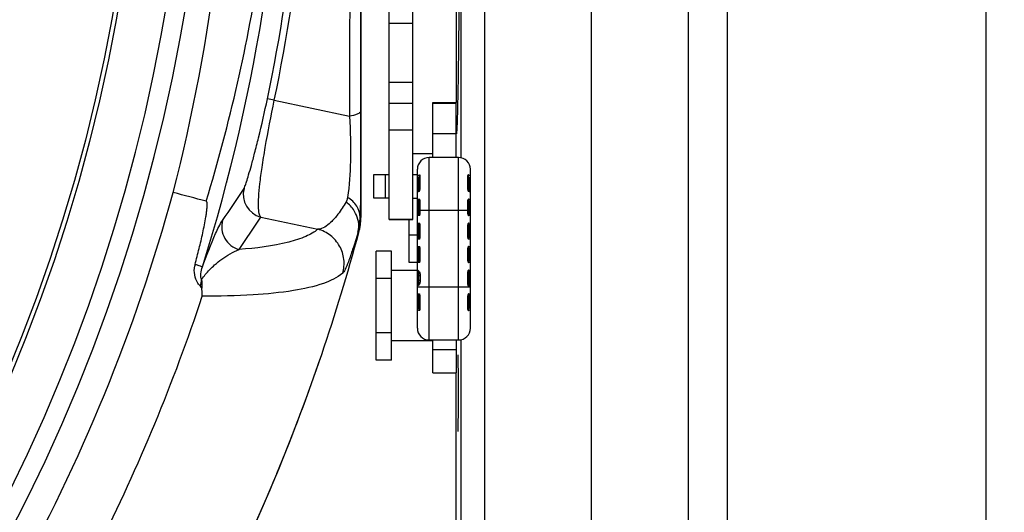
# Model space of a CAD drawing. Units: millimetres. Extents: x 2740 to 9580, y -5694 to -3885.
# Drawn here: x 3873 to 3956, y -4287 to -4245 of the extents above; entities that cross this region are included whole.
import ezdxf

# ---------------------------------------------------------------- set-up
doc = ezdxf.new("R2010")
doc.units = ezdxf.units.MM
doc.header["$LTSCALE"] = 46.255
doc.header["$PDMODE"] = 3
doc.header["$PDSIZE"] = 8
doc.layers.get('0').update_dxf_attribs({"linetype": 'CONTINUOUS'})
doc.layers.get('Defpoints').update_dxf_attribs({"linetype": 'CONTINUOUS'})
doc.layers.add('02___PRT_ALL_AXES', color=7, linetype='CONTINUOUS')
doc.layers.add('06___PRT_ALL_SURFS', color=7, linetype='CONTINUOUS')
doc.styles.get("Standard").update_dxf_attribs({"font": 'SimSun.ttf'})
doc.dimstyles.get("Standard").update_dxf_attribs({"dimtxt": 15, "dimasz": 20, "dimexe": 5, "dimexo": 2, "dimgap": 5, "dimtad": 1, "dimtoh": 1, "dimzin": 0, "dimdsep": 46, "dimtxsty": 'Standard', "dimcen": 0, "dimadec": 0, "dimazin": 0, "dimtp": 0.01, "dimtm": 0.01, "dimtfac": 1, "dimtofl": 0, "dimtmove": 0, "dimatfit": 3, "dimfxl": 1, "dimtolj": 1, "dimtzin": 0, "dimarcsym": 0})

# ---------------------------------------------------------------- blocks, each defined once
blk = doc.blocks.new('*D18')
at = {"color": 3, "lineweight": -2, "transparency": 16777216}
for p, q in [((3914.279, -4171.516), (4025.928, -4171.516)), ((4020.928, -4191.516), (4020.928, -4293.056)), ((4020.928, -4438.729), (4020.928, -4337.19)), ((3923.407, -4458.729), (4025.928, -4458.729))]:
    blk.add_line(p, q, dxfattribs=at)
at = {"color": 3, "lineweight": 200, "transparency": 16777216}
for points in [[(4017.594, -4191.516), (4024.261, -4191.516), (4020.928, -4171.516)], [(4017.594, -4438.729), (4024.261, -4438.729), (4020.928, -4458.729)]]:
    blk.add_solid(points, dxfattribs=at)
at = {"layer": 'Defpoints', "color": 0, "lineweight": 200, "transparency": 16777216}
for p in [(3912.279, -4171.516), (3921.407, -4458.729), (4020.928, -4458.729)]:
    blk.add_point(p, dxfattribs=at)
at = {"color": 3, "transparency": 16777216, "insert": (4020.928, -4315.123), "char_height": 10, "attachment_point": 5, "rotation": 90}
blk.add_mtext('\\A1;287.2', dxfattribs=at)
blk = doc.blocks.new('*D23')
at = {"color": 3, "lineweight": -2, "transparency": 16777216}
for p, q in [((3859.901, -4052.332), (3835.059, -4086.884)), ((3879.901, -4052.332), (3859.901, -4052.332)), ((3739.907, -4226.798), (3739.907, -4211.66)), ((3732.338, -4219.229), (3747.476, -4219.229))]:
    blk.add_line(p, q, dxfattribs=at)
at = {"color": 3, "lineweight": 200, "transparency": 16777216}
blk.add_solid([(3832.353, -4084.939), (3837.765, -4088.83), (3823.384, -4103.123)], dxfattribs=at)
at = {"layer": 'Defpoints', "color": 0, "lineweight": 200, "transparency": 16777216}
for p in [(3823.384, -4103.123), (3656.43, -4335.335)]:
    blk.add_point(p, dxfattribs=at)
at = {"color": 3, "transparency": 16777216, "insert": (3906.939, -4052.332), "char_height": 10, "attachment_point": 5}
blk.add_mtext('\\A1;∅286.0', dxfattribs=at)

msp = doc.modelspace()

# ---------------------------------------------------------------- linework, layer by layer
at = {"color": 7, "linetype": 'Continuous'}
for p, q in [((3921.407, -4458.729), (3921.407, -4163.937)), ((3901.807, -4176.94), (3901.807, -4261.519)), ((3904.207, -4261.701), (3904.207, -4176.758)), ((3910.326, -4256.429), (3910.326, -4183.629)), ((3912.326, -4309.97), (3912.326, -4183.629)), ((3904.207, -4245.034), (3906.207, -4245.034)), ((3906.207, -4250.059), (3904.207, -4250.059)), ((3894.453, -4251.565), (3893.867, -4251.443)), ((3894.453, -4251.565), (3900.843, -4252.928)), ((3904.207, -4251.807), (3906.207, -4251.807)), ((3907.907, -4251.75), (3909.907, -4251.75)), ((3907.907, -4256.429), (3907.907, -4251.75)), ((3907.907, -4251.812), (3909.907, -4251.812)), ((3910.025, -4251.76), (3910.023, -4251.84)), ((3910.025, -4251.732), (3910.025, -4251.76)), ((3904.207, -4254.083), (3906.207, -4254.083)), ((3907.907, -4254.396), (3909.907, -4254.396)), ((3907.907, -4256.11), (3906.207, -4256.11)), ((3910.107, -4256.429), (3907.607, -4256.429)), ((3907.607, -4271.929), (3907.607, -4256.429)), ((3910.107, -4271.929), (3910.107, -4256.429)), ((3902.907, -4259.879), (3902.907, -4257.879)), ((3903.907, -4259.879), (3903.907, -4257.879)), ((3906.607, -4270.929), (3906.607, -4257.429)), ((3906.707, -4258.163), (3906.707, -4259.196)), ((3906.807, -4259.093), (3906.807, -4258.06)), ((3906.842, -4259.049), (3906.842, -4257.992)), ((3910.872, -4257.992), (3910.872, -4259.049)), ((3910.907, -4258.06), (3910.907, -4259.093)), ((3911.007, -4259.196), (3911.007, -4258.163)), ((3911.107, -4270.929), (3911.107, -4257.429)), ((3906.607, -4258.479), (3906.807, -4258.479)), ((3906.607, -4258.879), (3906.807, -4258.879)), ((3911.107, -4258.479), (3910.907, -4258.479)), ((3911.107, -4258.879), (3910.907, -4258.879)), ((3904.207, -4259.879), (3902.907, -4259.879)), ((3906.207, -4259.879), (3906.607, -4259.879)), ((3906.607, -4260.479), (3906.807, -4260.479)), ((3906.707, -4260.163), (3906.707, -4261.196)), ((3906.807, -4261.153), (3906.807, -4260.169)), ((3906.842, -4260.929), (3906.842, -4260.151)), ((3910.872, -4260.151), (3910.872, -4261.153)), ((3910.907, -4260.169), (3910.907, -4261.153)), ((3911.107, -4260.479), (3910.907, -4260.479)), ((3911.007, -4261.196), (3911.007, -4260.163)), ((3893.302, -4261.488), (3898.159, -4262.524)), ((3901.743, -4261.491), (3901.807, -4261.496)), ((3906.607, -4260.879), (3906.807, -4260.879)), ((3906.774, -4261.362), (3906.607, -4261.369)), ((3910.907, -4260.929), (3906.807, -4260.929)), ((3906.807, -4261.153), (3906.842, -4261.153)), ((3906.842, -4261.153), (3906.842, -4260.929)), ((3910.907, -4261.153), (3910.872, -4261.153)), ((3911.107, -4260.879), (3910.907, -4260.879)), ((3911.107, -4261.369), (3910.94, -4261.362)), ((3904.207, -4261.682), (3906.207, -4261.682)), ((3904.207, -4261.701), (3906.207, -4261.701)), ((3905.907, -4265.348), (3905.907, -4261.701)), ((3906.607, -4261.989), (3906.774, -4261.996)), ((3906.707, -4262.163), (3906.707, -4263.196)), ((3906.807, -4262.205), (3906.842, -4262.205)), ((3906.807, -4263.153), (3906.807, -4262.205)), ((3906.842, -4263.153), (3906.842, -4262.205)), ((3910.907, -4262.205), (3910.872, -4262.205)), ((3910.872, -4262.205), (3910.872, -4263.153)), ((3910.907, -4262.205), (3910.907, -4263.153)), ((3910.94, -4261.996), (3911.107, -4261.989)), ((3911.007, -4263.196), (3911.007, -4262.163)), ((3901.561, -4262.783), (3901.635, -4262.797)), ((3906.607, -4263.039), (3905.907, -4263.039)), ((3906.607, -4262.479), (3906.807, -4262.479)), ((3906.607, -4262.879), (3906.807, -4262.879)), ((3906.807, -4263.153), (3906.842, -4263.153)), ((3910.907, -4263.153), (3910.872, -4263.153)), ((3911.107, -4262.479), (3910.907, -4262.479)), ((3911.107, -4262.879), (3910.907, -4262.879)), ((3906.774, -4263.362), (3906.607, -4263.369)), ((3906.607, -4263.989), (3906.774, -4263.996)), ((3911.107, -4263.369), (3910.94, -4263.362)), ((3910.94, -4263.996), (3911.107, -4263.989)), ((3906.607, -4264.479), (3906.807, -4264.479)), ((3906.707, -4264.163), (3906.707, -4265.196)), ((3906.807, -4264.205), (3906.842, -4264.205)), ((3906.807, -4265.153), (3906.807, -4264.205)), ((3906.842, -4265.153), (3906.842, -4264.205)), ((3910.907, -4264.205), (3910.872, -4264.205)), ((3910.872, -4264.205), (3910.872, -4265.153)), ((3910.907, -4264.205), (3910.907, -4265.153)), ((3911.107, -4264.479), (3910.907, -4264.479)), ((3911.007, -4265.196), (3911.007, -4264.163)), ((3906.607, -4265.348), (3905.907, -4265.348)), ((3906.607, -4264.879), (3906.807, -4264.879)), ((3906.774, -4265.362), (3906.607, -4265.369)), ((3906.807, -4265.153), (3906.842, -4265.153)), ((3910.907, -4265.153), (3910.872, -4265.153)), ((3911.107, -4264.879), (3910.907, -4264.879)), ((3911.107, -4265.369), (3910.94, -4265.362)), ((3906.607, -4266.016), (3904.407, -4266.016)), ((3906.807, -4266.479), (3906.607, -4266.479)), ((3906.707, -4267.206), (3906.707, -4266.152)), ((3906.842, -4266.326), (3906.807, -4266.326)), ((3906.807, -4266.326), (3906.807, -4267.033)), ((3906.842, -4266.326), (3906.842, -4267.033)), ((3910.907, -4266.205), (3910.872, -4266.205)), ((3910.872, -4266.205), (3910.872, -4267.153)), ((3910.907, -4266.205), (3910.907, -4267.153)), ((3911.107, -4266.479), (3910.907, -4266.479)), ((3910.94, -4265.996), (3911.107, -4265.989)), ((3911.007, -4267.196), (3911.007, -4266.163)), ((3906.807, -4266.879), (3906.607, -4266.879)), ((3906.842, -4267.033), (3906.807, -4267.033)), ((3910.907, -4267.153), (3910.872, -4267.153)), ((3911.107, -4266.879), (3910.907, -4266.879)), ((3911.107, -4267.369), (3910.94, -4267.362)), ((3906.607, -4267.429), (3911.107, -4267.429)), ((3906.707, -4268.163), (3906.707, -4269.196)), ((3911.007, -4269.196), (3911.007, -4268.163)), ((3906.607, -4268.479), (3906.807, -4268.479)), ((3906.607, -4268.879), (3906.807, -4268.879)), ((3906.807, -4268.231), (3906.807, -4269.24)), ((3906.842, -4269.283), (3906.842, -4268.25)), ((3910.872, -4268.25), (3910.872, -4269.283)), ((3910.907, -4268.231), (3910.907, -4269.24)), ((3911.107, -4268.479), (3910.907, -4268.479)), ((3911.107, -4268.879), (3910.907, -4268.879)), ((3907.907, -4272.016), (3904.407, -4272.016)), ((3907.607, -4271.929), (3910.107, -4271.929)), ((3907.907, -4274.729), (3907.907, -4271.929)), ((3910.326, -4309.97), (3910.326, -4271.929)), ((3907.907, -4272.729), (3909.907, -4272.729)), ((3907.907, -4274.729), (3909.907, -4274.729)), ((3909.907, -4309.893), (3909.907, -4274.729))]:
    msp.add_line(p, q, dxfattribs=at)
at = {"color": 3, "linetype": 'Continuous'}
for p, q in [((3906.207, -4261.701), (3906.207, -4176.758)), ((3909.907, -4256.429), (3909.907, -4251.75)), ((3902.907, -4257.879), (3904.207, -4257.879)), ((3906.207, -4257.879), (3906.607, -4257.879)), ((3909.907, -4271.929), (3909.907, -4274.729))]:
    msp.add_line(p, q, dxfattribs=at)
at = {"color": 7, "linetype": 'Continuous'}
for radius in [143.373, 143]:
    msp.add_circle((3739.907, -4219.229), radius, dxfattribs=at)
for centre, radius, start, end in [((3739.907, -4219.229), 149.029, 317.25583, 42.74417), ((3739.907, -4219.229), 147.402, 317.21537, 42.78463), ((3740.082, -4219.229), 155.383, 342.58724, 17.41276), ((3739.543, -4219.175), 157.662, 348.1901, 359.98012), ((3739.545, -4219.175), 158.258, 348.19011, 359.9803), ((3907.607, -4257.429), 1, 90, 180), ((3910.107, -4257.429), 1, 0, 90), ((3906.807, -4257.989), 0.2, 180, 240), ((3906.607, -4258.336), 0.2, 360, 60), ((3911.107, -4258.336), 0.2, 119.99995, 179.9999), ((3910.907, -4257.989), 0.2, 300, 0), ((3739.888, -4219.209), 151.415, 317.21991, 344.60429), ((3762.683, -4732.233), 488.61, 75.05742, 75.39726), ((3738.644, -4158.234), 183.431, 325.63726, 326.65868), ((3893.821, -4259.556), 2.001, 165.42667, 254.97103), ((3906.807, -4259.369), 0.2, 120, 180), ((3906.607, -4259.023), 0.2, 300.00005, 0.00003), ((3911.107, -4259.023), 0.2, 180, 240), ((3910.907, -4259.369), 0.2, 359.99999, 59.99983), ((3906.807, -4259.989), 0.2, 179.99999, 239.99975), ((3906.607, -4260.336), 0.2, 0.00008, 60.00001), ((3911.107, -4260.336), 0.2, 119.99981, 179.99955), ((3910.907, -4259.989), 0.2, 300.00001, 0), ((3737.807, -4160.034), 185.665, 325.85668, 326.87742), ((3896.798, -4261.451), 4.946, 344.37416, 359.53617), ((3896.807, -4261.496), 5, 344.92102, 360), ((3906.807, -4261.369), 0.2, 120, 180), ((3906.607, -4261.023), 0.2, 300, 0), ((3911.107, -4261.023), 0.2, 180.00008, 240.00001), ((3910.907, -4261.369), 0.2, 359.99998, 59.99973), ((3891.989, -4262.309), 2.001, 164.29503, 254.96952), ((3896.779, -4261.518), 5.028, 347.88775, 355.95624), ((3896.783, -4261.519), 5.024, 355.96172, 359.99922), ((3906.807, -4261.989), 0.2, 179.99998, 239.9997), ((3906.607, -4262.336), 0.2, 0.00009, 60.00001), ((3911.107, -4262.336), 0.2, 120, 180), ((3910.907, -4261.989), 0.2, 300.00001, 0), ((3739.875, -4219.18), 167.538, 337.50606, 344.90947), ((3739.907, -4219.229), 167.493, 344.92265, 345.00245), ((3906.607, -4263.023), 0.2, 299.99981, 359.99953), ((3911.107, -4263.023), 0.2, 180.00008, 240.00001), ((3906.807, -4263.369), 0.2, 120, 180), ((3906.807, -4263.989), 0.2, 179.99998, 239.9997), ((3910.907, -4263.369), 0.2, 359.99998, 59.99973), ((3910.907, -4263.989), 0.2, 300.00001, 0), ((3906.607, -4264.336), 0.2, 0.00009, 60.00001), ((3911.107, -4264.336), 0.2, 119.99915, 179.9982), ((3889.601, -4266.013), 1.942, 165.05034, 169.01896), ((3906.807, -4265.369), 0.2, 120.00001, 180), ((3906.607, -4265.023), 0.2, 299.99913, 359.99817), ((3911.107, -4265.023), 0.2, 180.00008, 240), ((3910.907, -4265.369), 0.2, 0, 60), ((3906.807, -4265.979), 0.2, 180, 240), ((3906.607, -4266.326), 0.2, 0, 60), ((3906.482, -4266.361), 0.371, 42.3922, 44.07864), ((3906.54, -4266.326), 0.302, 0.07729, 11.73887), ((3911.107, -4266.336), 0.2, 119.99929, 179.99849), ((3910.907, -4265.989), 0.2, 300.00001, 0), ((3885.25, -4267.293), 3.078, 353.33766, 9.63811), ((3906.807, -4267.379), 0.2, 120, 180), ((3906.607, -4267.033), 0.2, 300, 0), ((3906.482, -4266.997), 0.371, 315.99102, 317.62852), ((3906.541, -4267.032), 0.302, 348.47697, 359.93313), ((3911.107, -4267.023), 0.2, 180.00008, 240.00001), ((3910.907, -4267.369), 0.2, 359.99998, 59.99973), ((3906.807, -4267.989), 0.2, 179.99999, 239.99975), ((3906.607, -4268.336), 0.2, 0.00008, 60.00001), ((3911.107, -4268.336), 0.2, 119.99969, 179.99928), ((3910.907, -4267.989), 0.2, 300.00001, 0), ((3739.434, -4219.012), 156.814, 333.27297, 341.71244), ((3906.607, -4269.023), 0.2, 299.99978, 0), ((3911.107, -4269.023), 0.2, 180, 240), ((3906.807, -4269.369), 0.2, 120, 180), ((3910.907, -4269.369), 0.2, 0, 60), ((3907.607, -4270.929), 1, 180, 270), ((3910.107, -4270.929), 1, 270, 0), ((3739.907, -4219.229), 167.493, 198.91836, 341.08438)]:
    msp.add_arc(centre, radius, start, end, dxfattribs=at)
for points, knots in [([(3888.672, -4260.146), (3890.68, -4253.53), (3893.773, -4239.992), (3895.334, -4219.228), (3893.772, -4198.465), (3890.679, -4184.927), (3888.671, -4178.312)], [0, 0, 0, 0, 0.249955, 0.500008, 0.750052, 1, 1, 1, 1]), ([(3885.869, -4259.407), (3889.217, -4246.332), (3892.584, -4219.229), (3889.218, -4192.127), (3885.869, -4179.052)], [0, 0, 0, 0, 0.499994, 1, 1, 1, 1]), ([(3900.872, -4219.231), (3900.872, -4222.057), (3900.869, -4233.289), (3900.855, -4244.521), (3900.843, -4252.928)], [0, 0, 0, 0, 0.251578, 1, 1, 1, 1]), ([(3901.77, -4219.231), (3901.77, -4222.021), (3901.77, -4233.11), (3901.775, -4244.199), (3901.785, -4252.498)], [0, 0, 0, 0, 0.25162, 1, 1, 1, 1]), ([(3910.214, -4219.229), (3910.214, -4225.704), (3910.196, -4234.759), (3910.116, -4245.593), (3910.062, -4249.953), (3910.025, -4251.732)], [0, 0, 0, 0, 0.597614, 0.835766, 1, 1, 1, 1]), ([(3891.885, -4259.052), (3891.921, -4258.997), (3891.987, -4258.808), (3892.119, -4258.431), (3892.296, -4257.841), (3892.529, -4257.032), (3892.811, -4255.98), (3893.287, -4254.096), (3893.636, -4252.551), (3893.867, -4251.443)], [0, 0, 0, 0, 0.024962, 0.075576, 0.153013, 0.259181, 0.396736, 0.568203, 1, 1, 1, 1]), ([(3893.302, -4261.488), (3893.225, -4261.413), (3893.141, -4261.108), (3893.101, -4260.545), (3893.13, -4259.698), (3893.235, -4258.579), (3893.422, -4257.172), (3893.805, -4254.797), (3894.173, -4252.898), (3894.453, -4251.565)], [0, 0, 0, 0, 0.031917, 0.088112, 0.171219, 0.282735, 0.423696, 0.593788, 1, 1, 1, 1]), ([(3910.023, -4251.84), (3910.019, -4252.037), (3910.004, -4252.675), (3909.986, -4253.312), (3909.967, -4253.753)], [0, 0, 0, 0, 0.308421, 1, 1, 1, 1]), ([(3900.843, -4252.928), (3900.921, -4254.201), (3900.976, -4256.501), (3900.831, -4258.803), (3900.677, -4259.815)], [0, 0, 0, 0, 0.554925, 1, 1, 1, 1]), ([(3901.785, -4252.498), (3901.78, -4252.612), (3901.385, -4252.821), (3901.078, -4252.883), (3900.843, -4252.928)], [0, 0, 0, 0, 0.322477, 1, 1, 1, 1]), ([(3901.785, -4252.498), (3901.786, -4253.324), (3901.785, -4256.321), (3901.781, -4259.319), (3901.743, -4261.491)], [0, 0, 0, 0, 0.275418, 1, 1, 1, 1]), ([(3909.967, -4253.753), (3909.966, -4253.78), (3909.962, -4253.877), (3909.957, -4253.974), (3909.953, -4254.044)], [0, 0, 0, 0, 0.275526, 1, 1, 1, 1]), ([(3909.927, -4254.361), (3909.926, -4254.37), (3909.921, -4254.393), (3909.921, -4254.421), (3909.91, -4254.431)], [0, 0, 0, 0, 0.385523, 1, 1, 1, 1]), ([(3909.953, -4254.044), (3909.951, -4254.078), (3909.944, -4254.184), (3909.936, -4254.29), (3909.927, -4254.361)], [0, 0, 0, 0, 0.323578, 1, 1, 1, 1]), ([(3906.607, -4257.989), (3906.607, -4257.982), (3906.614, -4257.969), (3906.629, -4257.957), (3906.655, -4257.942), (3906.704, -4257.927), (3906.748, -4257.918), (3906.774, -4257.914)], [0, 0, 0, 0, 0.121646, 0.203263, 0.30632, 0.591427, 1, 1, 1, 1]), ([(3906.781, -4258.056), (3906.776, -4258.082), (3906.763, -4258.114), (3906.738, -4258.141), (3906.726, -4258.151), (3906.718, -4258.157), (3906.713, -4258.16), (3906.71, -4258.161), (3906.708, -4258.162), (3906.707, -4258.163), (3906.707, -4258.163)], [0, 0, 0, 0, 0.587235, 0.735041, 0.840189, 0.91435, 0.963491, 0.979856, 0.99121, 1, 1, 1, 1]), ([(3906.842, -4257.992), (3906.842, -4257.979), (3906.84, -4257.956), (3906.825, -4257.926), (3906.799, -4257.915), (3906.782, -4257.915), (3906.774, -4257.914)], [0, 0, 0, 0, 0.325651, 0.574993, 0.788556, 1, 1, 1, 1]), ([(3906.807, -4258.06), (3906.807, -4258.046), (3906.804, -4258.018), (3906.79, -4257.97), (3906.782, -4257.935), (3906.774, -4257.914)], [0, 0, 0, 0, 0.287543, 0.559317, 1, 1, 1, 1]), ([(3906.774, -4257.914), (3906.776, -4257.923), (3906.788, -4257.969), (3906.789, -4258.018), (3906.781, -4258.056)], [0, 0, 0, 0, 0.184387, 1, 1, 1, 1]), ([(3906.807, -4258.06), (3906.807, -4258.048), (3906.814, -4258.021), (3906.832, -4258.001), (3906.842, -4257.992)], [0, 0, 0, 0, 0.475903, 1, 1, 1, 1]), ([(3910.94, -4257.914), (3910.932, -4257.915), (3910.915, -4257.915), (3910.889, -4257.926), (3910.874, -4257.956), (3910.872, -4257.979), (3910.872, -4257.992)], [0, 0, 0, 0, 0.211528, 0.42513, 0.674452, 1, 1, 1, 1]), ([(3910.907, -4258.06), (3910.907, -4258.048), (3910.9, -4258.021), (3910.882, -4258.001), (3910.872, -4257.992)], [0, 0, 0, 0, 0.475928, 1, 1, 1, 1]), ([(3910.94, -4257.914), (3910.932, -4257.935), (3910.924, -4257.97), (3910.91, -4258.018), (3910.907, -4258.046), (3910.907, -4258.06)], [0, 0, 0, 0, 0.440798, 0.712719, 1, 1, 1, 1]), ([(3910.931, -4258.046), (3910.929, -4258.034), (3910.925, -4257.99), (3910.931, -4257.945), (3910.94, -4257.914)], [0, 0, 0, 0, 0.275029, 1, 1, 1, 1]), ([(3911.007, -4258.163), (3911.007, -4258.163), (3911.007, -4258.162), (3911.006, -4258.162), (3911.004, -4258.161), (3911.001, -4258.16), (3910.996, -4258.156), (3910.987, -4258.15), (3910.975, -4258.14), (3910.949, -4258.11), (3910.936, -4258.074), (3910.931, -4258.046)], [0, 0, 0, 0, 0.002076, 0.008456, 0.019385, 0.035145, 0.082531, 0.154203, 0.256224, 0.400759, 1, 1, 1, 1]), ([(3910.94, -4257.914), (3910.966, -4257.918), (3911.01, -4257.927), (3911.059, -4257.942), (3911.085, -4257.957), (3911.101, -4257.969), (3911.107, -4257.982), (3911.107, -4257.989)], [0, 0, 0, 0, 0.408575, 0.693686, 0.796742, 0.878356, 1, 1, 1, 1]), ([(3900.677, -4259.815), (3900.672, -4259.851), (3900.645, -4259.984), (3900.591, -4260.11), (3900.543, -4260.196)], [0, 0, 0, 0, 0.271574, 1, 1, 1, 1]), ([(3901.743, -4261.491), (3901.739, -4261.169), (3901.511, -4260.481), (3900.984, -4260.007), (3900.677, -4259.815)], [0, 0, 0, 0, 0.470594, 1, 1, 1, 1]), ([(3906.774, -4259.318), (3906.75, -4259.322), (3906.707, -4259.329), (3906.66, -4259.339), (3906.632, -4259.349), (3906.617, -4259.356), (3906.607, -4259.364), (3906.607, -4259.369)], [0, 0, 0, 0, 0.414331, 0.716416, 0.825349, 0.907084, 1, 1, 1, 1]), ([(3906.707, -4259.196), (3906.708, -4259.196), (3906.709, -4259.197), (3906.71, -4259.198), (3906.714, -4259.2), (3906.719, -4259.204), (3906.728, -4259.211), (3906.739, -4259.223), (3906.762, -4259.256), (3906.77, -4259.291), (3906.774, -4259.318)], [0, 0, 0, 0, 0.010122, 0.022885, 0.04094, 0.093687, 0.170954, 0.278339, 0.428105, 1, 1, 1, 1]), ([(3906.774, -4259.318), (3906.78, -4259.309), (3906.791, -4259.289), (3906.81, -4259.245), (3906.834, -4259.166), (3906.842, -4259.095), (3906.842, -4259.049)], [0, 0, 0, 0, 0.119808, 0.247601, 0.507452, 1, 1, 1, 1]), ([(3906.774, -4259.318), (3906.778, -4259.298), (3906.787, -4259.258), (3906.802, -4259.183), (3906.807, -4259.128), (3906.807, -4259.093)], [0, 0, 0, 0, 0.275832, 0.536767, 1, 1, 1, 1]), ([(3906.807, -4259.093), (3906.807, -4259.085), (3906.816, -4259.066), (3906.833, -4259.055), (3906.842, -4259.049)], [0, 0, 0, 0, 0.429523, 1, 1, 1, 1]), ([(3910.907, -4259.093), (3910.907, -4259.085), (3910.898, -4259.066), (3910.882, -4259.055), (3910.872, -4259.049)], [0, 0, 0, 0, 0.429485, 1, 1, 1, 1]), ([(3910.872, -4259.049), (3910.872, -4259.072), (3910.875, -4259.118), (3910.887, -4259.187), (3910.904, -4259.245), (3910.923, -4259.289), (3910.934, -4259.309), (3910.94, -4259.318)], [0, 0, 0, 0, 0.239867, 0.492971, 0.752622, 0.880302, 1, 1, 1, 1]), ([(3910.907, -4259.093), (3910.907, -4259.128), (3910.912, -4259.183), (3910.927, -4259.258), (3910.937, -4259.298), (3910.94, -4259.318)], [0, 0, 0, 0, 0.463267, 0.72419, 1, 1, 1, 1]), ([(3910.94, -4259.318), (3910.943, -4259.301), (3910.948, -4259.274), (3910.962, -4259.242), (3910.975, -4259.223), (3910.986, -4259.211), (3910.995, -4259.204), (3911.001, -4259.2), (3911.004, -4259.198), (3911.006, -4259.197), (3911.006, -4259.196), (3911.007, -4259.196), (3911.007, -4259.196)], [0, 0, 0, 0, 0.354125, 0.573284, 0.722585, 0.829613, 0.906627, 0.959196, 0.977188, 0.989913, 0.99749, 1, 1, 1, 1]), ([(3911.107, -4259.369), (3911.107, -4259.364), (3911.097, -4259.356), (3911.083, -4259.349), (3911.054, -4259.339), (3911.007, -4259.329), (3910.965, -4259.322), (3910.94, -4259.318)], [0, 0, 0, 0, 0.0929, 0.174621, 0.283543, 0.585631, 1, 1, 1, 1]), ([(3887.725, -4265.512), (3887.844, -4265.066), (3888.017, -4264.396), (3888.232, -4263.499), (3888.384, -4262.824), (3888.525, -4262.147), (3888.629, -4261.582), (3888.698, -4261.127), (3888.739, -4260.789), (3888.759, -4260.495), (3888.748, -4260.294), (3888.722, -4260.154), (3888.673, -4260.142)], [0, 0, 0, 0, 0.251787, 0.377634, 0.503429, 0.629141, 0.754696, 0.817362, 0.879865, 0.941941, 0.972473, 1, 1, 1, 1]), ([(3900.543, -4260.196), (3900.336, -4260.557), (3899.939, -4261.181), (3899.218, -4262.037), (3898.566, -4262.507), (3898.159, -4262.524)], [0, 0, 0, 0, 0.365234, 0.642675, 1, 1, 1, 1]), ([(3906.607, -4259.989), (3906.607, -4259.988), (3906.611, -4259.984), (3906.625, -4259.98), (3906.656, -4259.975), (3906.708, -4259.972), (3906.75, -4259.971), (3906.774, -4259.97)], [0, 0, 0, 0, 0.027038, 0.078054, 0.267878, 0.57663, 1, 1, 1, 1]), ([(3906.774, -4259.97), (3906.776, -4259.996), (3906.775, -4260.04), (3906.763, -4260.092), (3906.747, -4260.124), (3906.734, -4260.141), (3906.723, -4260.152), (3906.715, -4260.157), (3906.711, -4260.16), (3906.709, -4260.161), (3906.708, -4260.162), (3906.707, -4260.163), (3906.707, -4260.163)], [0, 0, 0, 0, 0.367526, 0.605946, 0.751655, 0.849631, 0.917968, 0.96413, 0.979919, 0.991103, 0.997779, 1, 1, 1, 1]), ([(3906.842, -4260.151), (3906.842, -4260.112), (3906.836, -4260.057), (3906.808, -4259.996), (3906.786, -4259.975), (3906.774, -4259.97)], [0, 0, 0, 0, 0.57096, 0.810578, 1, 1, 1, 1]), ([(3906.807, -4260.169), (3906.807, -4260.134), (3906.802, -4260.083), (3906.784, -4260.018), (3906.777, -4259.986), (3906.774, -4259.97)], [0, 0, 0, 0, 0.511901, 0.761285, 1, 1, 1, 1]), ([(3906.807, -4260.169), (3906.807, -4260.164), (3906.822, -4260.155), (3906.833, -4260.153), (3906.842, -4260.151)], [0, 0, 0, 0, 0.325345, 1, 1, 1, 1]), ([(3910.94, -4259.97), (3910.929, -4259.975), (3910.907, -4259.996), (3910.879, -4260.057), (3910.872, -4260.112), (3910.872, -4260.151)], [0, 0, 0, 0, 0.189467, 0.429079, 1, 1, 1, 1]), ([(3910.907, -4260.169), (3910.907, -4260.164), (3910.893, -4260.155), (3910.881, -4260.153), (3910.872, -4260.151)], [0, 0, 0, 0, 0.32527, 1, 1, 1, 1]), ([(3910.94, -4259.97), (3910.939, -4259.978), (3910.936, -4259.994), (3910.928, -4260.026), (3910.913, -4260.083), (3910.907, -4260.134), (3910.907, -4260.169)], [0, 0, 0, 0, 0.117032, 0.238862, 0.48816, 1, 1, 1, 1]), ([(3911.007, -4260.163), (3911.007, -4260.163), (3911.006, -4260.162), (3911.005, -4260.162), (3911.003, -4260.16), (3910.999, -4260.157), (3910.991, -4260.152), (3910.98, -4260.141), (3910.967, -4260.124), (3910.952, -4260.092), (3910.939, -4260.04), (3910.938, -4259.996), (3910.94, -4259.97)], [0, 0, 0, 0, 0.002219, 0.008898, 0.020084, 0.035877, 0.082047, 0.150409, 0.248421, 0.394194, 0.632594, 1, 1, 1, 1]), ([(3910.94, -4259.97), (3910.964, -4259.971), (3911.006, -4259.972), (3911.058, -4259.975), (3911.089, -4259.98), (3911.103, -4259.984), (3911.107, -4259.988), (3911.107, -4259.989)], [0, 0, 0, 0, 0.423337, 0.732083, 0.921931, 0.972957, 1, 1, 1, 1]), ([(3901.593, -4261.862), (3901.552, -4261.625), (3901.444, -4261.312), (3901.283, -4261.03), (3901.238, -4260.96)], [0, 0, 0, 0, 0.743254, 1, 1, 1, 1]), ([(3906.707, -4261.196), (3906.708, -4261.196), (3906.71, -4261.198), (3906.714, -4261.2), (3906.722, -4261.206), (3906.732, -4261.215), (3906.744, -4261.231), (3906.769, -4261.278), (3906.774, -4261.325), (3906.774, -4261.362)], [0, 0, 0, 0, 0.009466, 0.038117, 0.086985, 0.158838, 0.260419, 0.407417, 1, 1, 1, 1]), ([(3906.774, -4261.362), (3906.777, -4261.345), (3906.785, -4261.31), (3906.802, -4261.242), (3906.807, -4261.189), (3906.807, -4261.153)], [0, 0, 0, 0, 0.249159, 0.501773, 1, 1, 1, 1]), ([(3906.774, -4261.362), (3906.78, -4261.358), (3906.791, -4261.347), (3906.809, -4261.318), (3906.827, -4261.274), (3906.84, -4261.215), (3906.842, -4261.174), (3906.842, -4261.153)], [0, 0, 0, 0, 0.095573, 0.205685, 0.453595, 0.722519, 1, 1, 1, 1]), ([(3910.872, -4261.153), (3910.872, -4261.174), (3910.875, -4261.215), (3910.887, -4261.274), (3910.905, -4261.318), (3910.924, -4261.347), (3910.935, -4261.358), (3910.94, -4261.362)], [0, 0, 0, 0, 0.277489, 0.546393, 0.794301, 0.904461, 1, 1, 1, 1]), ([(3910.907, -4261.153), (3910.907, -4261.189), (3910.914, -4261.259), (3910.934, -4261.327), (3910.94, -4261.362)], [0, 0, 0, 0, 0.498245, 1, 1, 1, 1]), ([(3910.94, -4261.362), (3910.94, -4261.325), (3910.946, -4261.278), (3910.97, -4261.231), (3910.983, -4261.215), (3910.993, -4261.206), (3910.999, -4261.201), (3911.004, -4261.198), (3911.005, -4261.197), (3911.007, -4261.196), (3911.007, -4261.196), (3911.007, -4261.196)], [0, 0, 0, 0, 0.592813, 0.739703, 0.841234, 0.913055, 0.961903, 0.978654, 0.990541, 0.99764, 1, 1, 1, 1]), ([(3888.345, -4265.728), (3888.693, -4264.771), (3889.204, -4263.426), (3889.825, -4262.116), (3890.063, -4261.768)], [0, 0, 0, 0, 0.707193, 1, 1, 1, 1]), ([(3906.774, -4261.996), (3906.774, -4262.033), (3906.769, -4262.081), (3906.744, -4262.127), (3906.732, -4262.143), (3906.722, -4262.153), (3906.715, -4262.158), (3906.711, -4262.16), (3906.709, -4262.162), (3906.708, -4262.162), (3906.707, -4262.163), (3906.707, -4262.163)], [0, 0, 0, 0, 0.592774, 0.739682, 0.841222, 0.913048, 0.961898, 0.978651, 0.990539, 0.99764, 1, 1, 1, 1]), ([(3906.807, -4262.205), (3906.807, -4262.17), (3906.8, -4262.099), (3906.78, -4262.031), (3906.774, -4261.996)], [0, 0, 0, 0, 0.49825, 1, 1, 1, 1]), ([(3906.842, -4262.205), (3906.842, -4262.184), (3906.84, -4262.143), (3906.827, -4262.085), (3906.809, -4262.04), (3906.791, -4262.012), (3906.78, -4262), (3906.774, -4261.996)], [0, 0, 0, 0, 0.277486, 0.546394, 0.794302, 0.904463, 1, 1, 1, 1]), ([(3910.94, -4261.996), (3910.934, -4262), (3910.924, -4262.012), (3910.905, -4262.04), (3910.887, -4262.085), (3910.875, -4262.143), (3910.872, -4262.184), (3910.872, -4262.205)], [0, 0, 0, 0, 0.095573, 0.205687, 0.453596, 0.722519, 1, 1, 1, 1]), ([(3910.94, -4261.996), (3910.938, -4262.014), (3910.929, -4262.048), (3910.913, -4262.117), (3910.907, -4262.17), (3910.907, -4262.205)], [0, 0, 0, 0, 0.249161, 0.501773, 1, 1, 1, 1]), ([(3911.007, -4262.163), (3911.007, -4262.163), (3911.005, -4262.161), (3911, -4262.158), (3910.993, -4262.152), (3910.983, -4262.143), (3910.97, -4262.127), (3910.946, -4262.081), (3910.94, -4262.033), (3910.94, -4261.996)], [0, 0, 0, 0, 0.009467, 0.038119, 0.086988, 0.158844, 0.260428, 0.407427, 1, 1, 1, 1]), ([(3898.159, -4262.524), (3897.854, -4262.777), (3897.045, -4263.22), (3894.819, -4263.915), (3892.885, -4264.134), (3891.47, -4264.242)], [0, 0, 0, 0, 0.170269, 0.390415, 1, 1, 1, 1]), ([(3900.26, -4266.262), (3900.371, -4265.883), (3900.44, -4265.071), (3900.064, -4263.914), (3899.271, -4262.991), (3898.541, -4262.627), (3898.159, -4262.524)], [0, 0, 0, 0, 0.249849, 0.499881, 0.749983, 1, 1, 1, 1]), ([(3901.561, -4262.783), (3901.417, -4263.271), (3901.159, -4264.111), (3900.793, -4265.168), (3900.539, -4265.81), (3900.368, -4266.13), (3900.296, -4266.232), (3900.26, -4266.262)], [0, 0, 0, 0, 0.409092, 0.706819, 0.901405, 0.962205, 1, 1, 1, 1]), ([(3906.774, -4263.362), (3906.777, -4263.345), (3906.785, -4263.31), (3906.802, -4263.242), (3906.807, -4263.189), (3906.807, -4263.153)], [0, 0, 0, 0, 0.249161, 0.501774, 1, 1, 1, 1]), ([(3906.774, -4263.362), (3906.78, -4263.358), (3906.791, -4263.347), (3906.809, -4263.318), (3906.827, -4263.274), (3906.84, -4263.215), (3906.842, -4263.174), (3906.842, -4263.153)], [0, 0, 0, 0, 0.095572, 0.205687, 0.453596, 0.722519, 1, 1, 1, 1]), ([(3910.872, -4263.153), (3910.872, -4263.174), (3910.875, -4263.215), (3910.887, -4263.274), (3910.908, -4263.324), (3910.928, -4263.353), (3910.94, -4263.362)], [0, 0, 0, 0, 0.277824, 0.547045, 0.795253, 1, 1, 1, 1]), ([(3910.907, -4263.153), (3910.907, -4263.189), (3910.914, -4263.259), (3910.934, -4263.327), (3910.94, -4263.362)], [0, 0, 0, 0, 0.498239, 1, 1, 1, 1]), ([(3906.707, -4263.196), (3906.708, -4263.196), (3906.71, -4263.198), (3906.714, -4263.2), (3906.722, -4263.206), (3906.732, -4263.215), (3906.744, -4263.231), (3906.769, -4263.278), (3906.774, -4263.325), (3906.774, -4263.362)], [0, 0, 0, 0, 0.009467, 0.038119, 0.086988, 0.158845, 0.260429, 0.407429, 1, 1, 1, 1]), ([(3906.774, -4263.996), (3906.774, -4264.033), (3906.769, -4264.081), (3906.744, -4264.127), (3906.732, -4264.143), (3906.722, -4264.153), (3906.715, -4264.158), (3906.711, -4264.16), (3906.709, -4264.162), (3906.708, -4264.162), (3906.707, -4264.163), (3906.707, -4264.163)], [0, 0, 0, 0, 0.59281, 0.739701, 0.841233, 0.913055, 0.961903, 0.978655, 0.990541, 0.99764, 1, 1, 1, 1]), ([(3906.842, -4264.205), (3906.842, -4264.184), (3906.84, -4264.143), (3906.827, -4264.085), (3906.809, -4264.04), (3906.791, -4264.012), (3906.78, -4264), (3906.774, -4263.996)], [0, 0, 0, 0, 0.27749, 0.546394, 0.794302, 0.904461, 1, 1, 1, 1]), ([(3906.807, -4264.205), (3906.807, -4264.17), (3906.8, -4264.099), (3906.78, -4264.031), (3906.774, -4263.996)], [0, 0, 0, 0, 0.498246, 1, 1, 1, 1]), ([(3910.94, -4263.996), (3910.935, -4264), (3910.924, -4264.012), (3910.905, -4264.04), (3910.887, -4264.085), (3910.875, -4264.143), (3910.872, -4264.184), (3910.872, -4264.205)], [0, 0, 0, 0, 0.09555, 0.205704, 0.453607, 0.722516, 1, 1, 1, 1]), ([(3910.94, -4263.996), (3910.938, -4264.014), (3910.929, -4264.048), (3910.913, -4264.117), (3910.907, -4264.17), (3910.907, -4264.205)], [0, 0, 0, 0, 0.249168, 0.501803, 1, 1, 1, 1]), ([(3910.94, -4263.362), (3910.94, -4263.325), (3910.946, -4263.278), (3910.97, -4263.231), (3910.983, -4263.215), (3910.993, -4263.206), (3910.999, -4263.201), (3911.004, -4263.198), (3911.005, -4263.197), (3911.007, -4263.196), (3911.007, -4263.196), (3911.007, -4263.196)], [0, 0, 0, 0, 0.592788, 0.739695, 0.841234, 0.913051, 0.961897, 0.978656, 0.990538, 0.997638, 1, 1, 1, 1]), ([(3911.007, -4264.163), (3911.007, -4264.163), (3911.006, -4264.162), (3911.005, -4264.162), (3911.004, -4264.16), (3910.999, -4264.158), (3910.993, -4264.153), (3910.983, -4264.143), (3910.97, -4264.127), (3910.946, -4264.081), (3910.94, -4264.033), (3910.94, -4263.996)], [0, 0, 0, 0, 0.00236, 0.00946, 0.021348, 0.038098, 0.086946, 0.158763, 0.260283, 0.407159, 1, 1, 1, 1]), ([(3889.388, -4265.552), (3889.578, -4265.381), (3890.218, -4264.863), (3890.944, -4264.453), (3891.47, -4264.242)], [0, 0, 0, 0, 0.310569, 1, 1, 1, 1]), ([(3888.176, -4267.365), (3888.096, -4267.288), (3887.721, -4266.808), (3887.6, -4266.13), (3887.694, -4265.643)], [0, 0, 0, 0, 0.182278, 1, 1, 1, 1]), ([(3888.345, -4265.728), (3888.334, -4265.715), (3888.27, -4265.704), (3888.158, -4265.653), (3887.962, -4265.592), (3887.811, -4265.541), (3887.725, -4265.512)], [0, 0, 0, 0, 0.074964, 0.27053, 0.582424, 1, 1, 1, 1]), ([(3888.284, -4266.778), (3888.383, -4266.64), (3888.719, -4266.204), (3889.103, -4265.806), (3889.388, -4265.552)], [0, 0, 0, 0, 0.307464, 1, 1, 1, 1]), ([(3906.707, -4265.196), (3906.707, -4265.196), (3906.708, -4265.196), (3906.709, -4265.197), (3906.711, -4265.198), (3906.715, -4265.201), (3906.722, -4265.206), (3906.732, -4265.215), (3906.744, -4265.231), (3906.769, -4265.278), (3906.774, -4265.325), (3906.774, -4265.362)], [0, 0, 0, 0, 0.00236, 0.00946, 0.021347, 0.038098, 0.086946, 0.158763, 0.260283, 0.407159, 1, 1, 1, 1]), ([(3906.774, -4265.362), (3906.78, -4265.358), (3906.791, -4265.347), (3906.809, -4265.318), (3906.827, -4265.274), (3906.84, -4265.215), (3906.842, -4265.174), (3906.842, -4265.153)], [0, 0, 0, 0, 0.095549, 0.205704, 0.453607, 0.722516, 1, 1, 1, 1]), ([(3906.774, -4265.362), (3906.776, -4265.345), (3906.786, -4265.31), (3906.801, -4265.242), (3906.807, -4265.189), (3906.807, -4265.153)], [0, 0, 0, 0, 0.249168, 0.501803, 1, 1, 1, 1]), ([(3910.872, -4265.153), (3910.872, -4265.174), (3910.875, -4265.215), (3910.887, -4265.274), (3910.905, -4265.318), (3910.924, -4265.347), (3910.934, -4265.358), (3910.94, -4265.362)], [0, 0, 0, 0, 0.27748, 0.546405, 0.794315, 0.904448, 1, 1, 1, 1]), ([(3910.907, -4265.153), (3910.907, -4265.189), (3910.914, -4265.259), (3910.934, -4265.327), (3910.94, -4265.362)], [0, 0, 0, 0, 0.498245, 1, 1, 1, 1]), ([(3910.94, -4265.362), (3910.94, -4265.325), (3910.946, -4265.278), (3910.97, -4265.231), (3910.983, -4265.215), (3910.993, -4265.206), (3911, -4265.201), (3911.003, -4265.198), (3911.006, -4265.197), (3911.007, -4265.196), (3911.007, -4265.196)], [0, 0, 0, 0, 0.592831, 0.739714, 0.84124, 0.913054, 0.961898, 0.978655, 0.990538, 1, 1, 1, 1]), ([(3888.284, -4266.778), (3888.241, -4266.732), (3888.209, -4266.557), (3888.217, -4266.206), (3888.285, -4265.913), (3888.345, -4265.728)], [0, 0, 0, 0, 0.176657, 0.457363, 1, 1, 1, 1]), ([(3900.26, -4266.262), (3899.79, -4266.656), (3898.403, -4267.284), (3895.825, -4267.834), (3892.366, -4268.162), (3889.771, -4268.218), (3888.328, -4268.218)], [0, 0, 0, 0, 0.1504, 0.363716, 0.646322, 1, 1, 1, 1]), ([(3906.607, -4265.979), (3906.607, -4265.988), (3906.613, -4266.006), (3906.628, -4266.018), (3906.637, -4266.023)], [0, 0, 0, 0, 0.463578, 1, 1, 1, 1]), ([(3906.637, -4266.023), (3906.636, -4266.048), (3906.647, -4266.101), (3906.685, -4266.14), (3906.707, -4266.152)], [0, 0, 0, 0, 0.504444, 1, 1, 1, 1]), ([(3906.637, -4266.023), (3906.644, -4266.026), (3906.685, -4266.047), (3906.722, -4266.076), (3906.749, -4266.103)], [0, 0, 0, 0, 0.17236, 1, 1, 1, 1]), ([(3906.756, -4266.111), (3906.765, -4266.12), (3906.801, -4266.165), (3906.827, -4266.22), (3906.836, -4266.265)], [0, 0, 0, 0, 0.215894, 1, 1, 1, 1]), ([(3910.94, -4265.996), (3910.935, -4266), (3910.924, -4266.012), (3910.905, -4266.04), (3910.887, -4266.085), (3910.875, -4266.143), (3910.872, -4266.184), (3910.872, -4266.205)], [0, 0, 0, 0, 0.09555, 0.205704, 0.453607, 0.722516, 1, 1, 1, 1]), ([(3910.94, -4265.996), (3910.939, -4266.005), (3910.935, -4266.022), (3910.927, -4266.057), (3910.913, -4266.117), (3910.907, -4266.17), (3910.907, -4266.205)], [0, 0, 0, 0, 0.123849, 0.249199, 0.501823, 1, 1, 1, 1]), ([(3911.007, -4266.163), (3911.007, -4266.163), (3911.006, -4266.162), (3911.005, -4266.162), (3911.004, -4266.16), (3910.999, -4266.158), (3910.993, -4266.153), (3910.983, -4266.143), (3910.97, -4266.127), (3910.946, -4266.081), (3910.94, -4266.033), (3910.94, -4265.996)], [0, 0, 0, 0, 0.002362, 0.009465, 0.021354, 0.038115, 0.086979, 0.158827, 0.260396, 0.407385, 1, 1, 1, 1]), ([(3888.307, -4267.65), (3888.303, -4267.62), (3888.283, -4267.517), (3888.23, -4267.418), (3888.175, -4267.365)], [0, 0, 0, 0, 0.285027, 1, 1, 1, 1]), ([(3906.637, -4267.336), (3906.628, -4267.34), (3906.613, -4267.352), (3906.607, -4267.371), (3906.607, -4267.379)], [0, 0, 0, 0, 0.536422, 1, 1, 1, 1]), ([(3906.637, -4267.336), (3906.636, -4267.31), (3906.647, -4267.258), (3906.685, -4267.219), (3906.707, -4267.206)], [0, 0, 0, 0, 0.504443, 1, 1, 1, 1]), ([(3906.749, -4267.255), (3906.738, -4267.266), (3906.704, -4267.297), (3906.664, -4267.322), (3906.637, -4267.336)], [0, 0, 0, 0, 0.331925, 1, 1, 1, 1]), ([(3906.836, -4267.093), (3906.833, -4267.109), (3906.817, -4267.165), (3906.784, -4267.216), (3906.756, -4267.247)], [0, 0, 0, 0, 0.284843, 1, 1, 1, 1]), ([(3910.872, -4267.153), (3910.872, -4267.174), (3910.875, -4267.215), (3910.887, -4267.274), (3910.905, -4267.318), (3910.924, -4267.347), (3910.935, -4267.358), (3910.94, -4267.362)], [0, 0, 0, 0, 0.277485, 0.546389, 0.794299, 0.904463, 1, 1, 1, 1]), ([(3910.907, -4267.153), (3910.907, -4267.189), (3910.914, -4267.259), (3910.934, -4267.327), (3910.94, -4267.362)], [0, 0, 0, 0, 0.498243, 1, 1, 1, 1]), ([(3910.94, -4267.362), (3910.94, -4267.325), (3910.946, -4267.278), (3910.97, -4267.231), (3910.983, -4267.215), (3910.993, -4267.206), (3910.999, -4267.201), (3911.004, -4267.198), (3911.005, -4267.197), (3911.006, -4267.196), (3911.007, -4267.196), (3911.007, -4267.196)], [0, 0, 0, 0, 0.592786, 0.739688, 0.841226, 0.91305, 0.9619, 0.978652, 0.99054, 0.99764, 1, 1, 1, 1]), ([(3906.607, -4267.989), (3906.607, -4267.991), (3906.612, -4267.993), (3906.619, -4267.995), (3906.633, -4267.998), (3906.651, -4268), (3906.675, -4268.003), (3906.716, -4268.007), (3906.75, -4268.01), (3906.774, -4268.012)], [0, 0, 0, 0, 0.021248, 0.070834, 0.150954, 0.261689, 0.402654, 0.573269, 1, 1, 1, 1]), ([(3906.774, -4268.012), (3906.773, -4268.046), (3906.766, -4268.089), (3906.742, -4268.13), (3906.73, -4268.145), (3906.721, -4268.153), (3906.714, -4268.158), (3906.711, -4268.16), (3906.709, -4268.162), (3906.708, -4268.162), (3906.707, -4268.163), (3906.707, -4268.163)], [0, 0, 0, 0, 0.585524, 0.733137, 0.836665, 0.910442, 0.960756, 0.978018, 0.990262, 0.997571, 1, 1, 1, 1]), ([(3906.842, -4268.25), (3906.842, -4268.228), (3906.84, -4268.184), (3906.827, -4268.119), (3906.81, -4268.068), (3906.791, -4268.033), (3906.78, -4268.018), (3906.774, -4268.012)], [0, 0, 0, 0, 0.262872, 0.526913, 0.780643, 0.89732, 1, 1, 1, 1]), ([(3906.807, -4268.231), (3906.807, -4268.195), (3906.802, -4268.14), (3906.786, -4268.068), (3906.777, -4268.031), (3906.774, -4268.012)], [0, 0, 0, 0, 0.485543, 0.741882, 1, 1, 1, 1]), ([(3910.94, -4268.012), (3910.934, -4268.018), (3910.923, -4268.033), (3910.904, -4268.068), (3910.887, -4268.119), (3910.875, -4268.184), (3910.872, -4268.228), (3910.872, -4268.25)], [0, 0, 0, 0, 0.102704, 0.219366, 0.47309, 0.737136, 1, 1, 1, 1]), ([(3910.94, -4268.012), (3910.937, -4268.031), (3910.928, -4268.068), (3910.912, -4268.14), (3910.907, -4268.195), (3910.907, -4268.231)], [0, 0, 0, 0, 0.258095, 0.514437, 1, 1, 1, 1]), ([(3910.94, -4268.012), (3910.964, -4268.01), (3910.998, -4268.007), (3911.039, -4268.003), (3911.063, -4268), (3911.081, -4267.998), (3911.095, -4267.995), (3911.103, -4267.993), (3911.107, -4267.991), (3911.107, -4267.989)], [0, 0, 0, 0, 0.426695, 0.597298, 0.738269, 0.849016, 0.92915, 0.978745, 1, 1, 1, 1]), ([(3911.007, -4268.163), (3911.005, -4268.162), (3910.998, -4268.156), (3910.979, -4268.142), (3910.949, -4268.094), (3910.942, -4268.046), (3910.94, -4268.012)], [0, 0, 0, 0, 0.039288, 0.163366, 0.413962, 1, 1, 1, 1]), ([(3906.807, -4268.231), (3906.807, -4268.236), (3906.821, -4268.246), (3906.833, -4268.248), (3906.842, -4268.25)], [0, 0, 0, 0, 0.330505, 1, 1, 1, 1]), ([(3910.907, -4268.231), (3910.907, -4268.236), (3910.893, -4268.246), (3910.881, -4268.248), (3910.872, -4268.25)], [0, 0, 0, 0, 0.330525, 1, 1, 1, 1]), ([(3906.774, -4269.416), (3906.749, -4269.414), (3906.707, -4269.409), (3906.66, -4269.401), (3906.632, -4269.392), (3906.616, -4269.385), (3906.607, -4269.375), (3906.607, -4269.369)], [0, 0, 0, 0, 0.410602, 0.708593, 0.816332, 0.8982, 1, 1, 1, 1]), ([(3906.707, -4269.196), (3906.707, -4269.196), (3906.708, -4269.196), (3906.709, -4269.197), (3906.711, -4269.198), (3906.716, -4269.201), (3906.724, -4269.207), (3906.736, -4269.218), (3906.751, -4269.238), (3906.769, -4269.274), (3906.781, -4269.336), (3906.779, -4269.387), (3906.774, -4269.416)], [0, 0, 0, 0, 0.002012, 0.008089, 0.018313, 0.032824, 0.075615, 0.139786, 0.2335, 0.378113, 0.635677, 1, 1, 1, 1]), ([(3906.774, -4269.416), (3906.777, -4269.403), (3906.783, -4269.376), (3906.796, -4269.334), (3906.805, -4269.288), (3906.807, -4269.256), (3906.807, -4269.24)], [0, 0, 0, 0, 0.223166, 0.471604, 0.729569, 1, 1, 1, 1]), ([(3906.774, -4269.416), (3906.784, -4269.414), (3906.805, -4269.406), (3906.828, -4269.375), (3906.84, -4269.332), (3906.842, -4269.3), (3906.842, -4269.283)], [0, 0, 0, 0, 0.187444, 0.409715, 0.682982, 1, 1, 1, 1]), ([(3906.807, -4269.24), (3906.807, -4269.248), (3906.816, -4269.267), (3906.833, -4269.278), (3906.842, -4269.283)], [0, 0, 0, 0, 0.42788, 1, 1, 1, 1]), ([(3910.907, -4269.24), (3910.907, -4269.248), (3910.898, -4269.267), (3910.882, -4269.278), (3910.872, -4269.283)], [0, 0, 0, 0, 0.427898, 1, 1, 1, 1]), ([(3910.872, -4269.283), (3910.872, -4269.3), (3910.874, -4269.332), (3910.887, -4269.375), (3910.909, -4269.406), (3910.931, -4269.414), (3910.94, -4269.416)], [0, 0, 0, 0, 0.317022, 0.590245, 0.812537, 1, 1, 1, 1]), ([(3910.907, -4269.24), (3910.907, -4269.256), (3910.909, -4269.288), (3910.919, -4269.334), (3910.931, -4269.376), (3910.937, -4269.403), (3910.94, -4269.416)], [0, 0, 0, 0, 0.270255, 0.528387, 0.776659, 1, 1, 1, 1]), ([(3910.94, -4269.416), (3910.935, -4269.387), (3910.933, -4269.336), (3910.945, -4269.274), (3910.963, -4269.237), (3910.978, -4269.218), (3910.99, -4269.207), (3910.998, -4269.201), (3911.003, -4269.198), (3911.005, -4269.197), (3911.006, -4269.196), (3911.007, -4269.196), (3911.007, -4269.196)], [0, 0, 0, 0, 0.364336, 0.622011, 0.766599, 0.860262, 0.924408, 0.967185, 0.981693, 0.991914, 0.997989, 1, 1, 1, 1]), ([(3911.107, -4269.369), (3911.107, -4269.375), (3911.098, -4269.385), (3911.083, -4269.392), (3911.055, -4269.401), (3911.007, -4269.409), (3910.965, -4269.414), (3910.94, -4269.416)], [0, 0, 0, 0, 0.10179, 0.183651, 0.291385, 0.589385, 1, 1, 1, 1]), ([(3894.666, -4283.277), (3891.523, -4290.869), (3884.115, -4305.615), (3869.872, -4325.837), (3852.815, -4343.761), (3826.873, -4364.025), (3789.24, -4381.852), (3739.907, -4389.158), (3690.574, -4381.852), (3652.942, -4364.025), (3626.999, -4343.761), (3609.942, -4325.836), (3595.699, -4305.615), (3588.291, -4290.868), (3585.148, -4283.277)], [0, 0, 0, 0, 0.062585, 0.125167, 0.187754, 0.250336, 0.375167, 0.5, 0.624833, 0.749664, 0.812246, 0.874833, 0.937415, 1, 1, 1, 1])]:
    msp.add_open_spline(points, degree=3, knots=knots, dxfattribs=at)
for points in [[(3901.238, -4260.96), (3901.054, -4260.669), (3900.813, -4260.409), (3900.542, -4260.196)], [(3901.561, -4262.783), (3901.638, -4262.486), (3901.647, -4262.165), (3901.593, -4261.862)], [(3888.175, -4267.365), (3888.241, -4267.177), (3888.282, -4266.977), (3888.284, -4266.778)], [(3888.328, -4268.218), (3888.339, -4268.029), (3888.331, -4267.838), (3888.307, -4267.65)]]:
    msp.add_open_spline(points, degree=3, dxfattribs=at)
at = {"layer": '02___PRT_ALL_AXES', "color": 7, "linetype": 'Continuous'}
for p, q in [((3909.907, -4184.229), (3909.907, -4251.75)), ((3904.407, -4264.398), (3903.107, -4264.398)), ((3903.107, -4273.635), (3903.107, -4264.398)), ((3904.407, -4273.635), (3904.407, -4264.398)), ((3904.407, -4266.707), (3903.107, -4266.707)), ((3904.407, -4271.326), (3903.107, -4271.326)), ((3904.407, -4273.635), (3903.107, -4273.635))]:
    msp.add_line(p, q, dxfattribs=at)
msp.add_ellipse((3910.063, -4276.45), major_axis=(0, 3.25), ratio=0.008727, start_param=-3.141593, end_param=0, dxfattribs=at)
at = {"layer": '06___PRT_ALL_SURFS', "color": 7, "linetype": 'Continuous'}
for p, q in [((3929.634, -4450.031), (3929.634, -4212.099)), ((3932.947, -4450.031), (3932.947, -4212.099)), ((3954.907, -4428.61), (3954.907, -4212.099))]:
    msp.add_line(p, q, dxfattribs=at)

# ---------------------------------------------------------------- dimensions: what is measured, and where the dimension line sits
dim = msp.add_diameter_dim_2p(p1=(3656.43, -4335.335), p2=(3823.384, -4103.123), dimstyle='Standard', override={"dimtxt": 10, "dimtad": 0, "dimdec": 1, "dimcen": 7.569, "dimclrd": 3, "dimclre": 3, "dimclrt": 3, "dimtdec": 1})
dim.commit()
dim.dimension.update_dxf_attribs({"geometry": '*D23', "text_midpoint": (3906.939, -4052.332), "dimtype": 163})
dim = msp.add_linear_dim(base=(4020.928, -4458.729), p1=(3912.279, -4171.516), p2=(3921.407, -4458.729), angle=90, dimstyle='Standard', override={"dimtxt": 10, "dimtad": 0, "dimtoh": 1, "dimdec": 1, "dimcen": 7.569, "dimclrd": 3, "dimclre": 3, "dimclrt": 3, "dimtol": 0, "dimtdec": 1})
dim.commit()
dim.dimension.update_dxf_attribs({"geometry": '*D18', "text_midpoint": (4020.928, -4315.123)})

doc.saveas('drawing.dxf')
